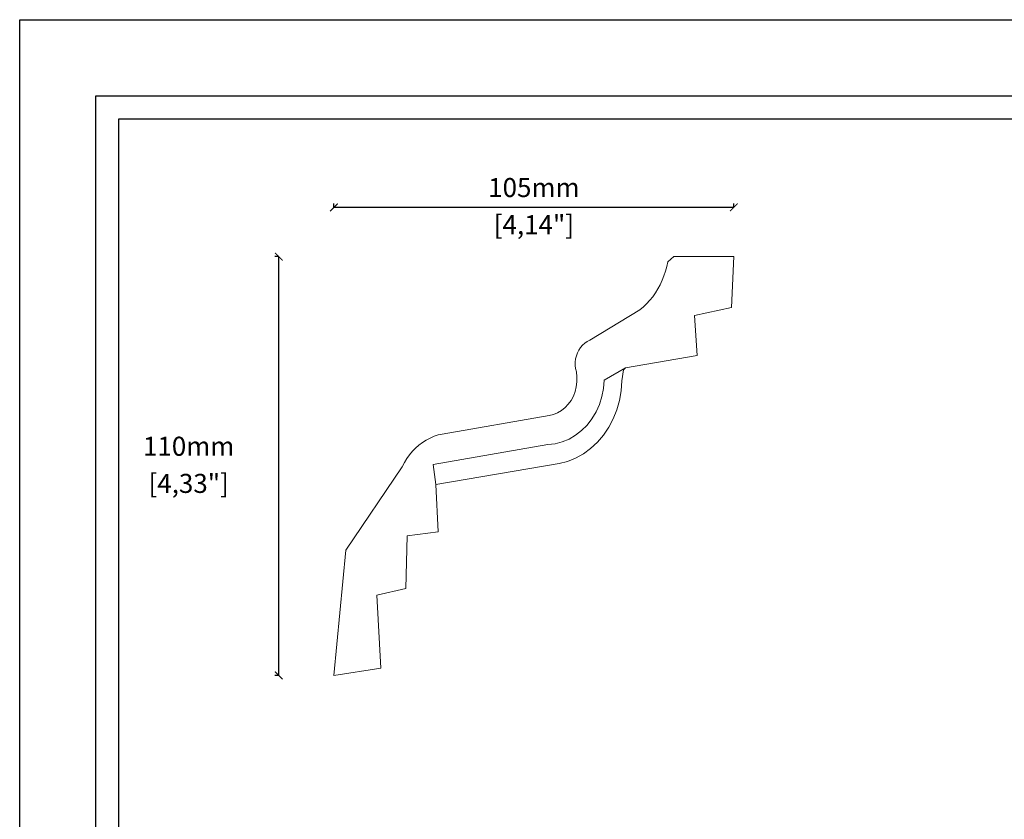
# Model space of a CAD drawing. Units: millimetres. Extents: x 0 to 594, y 0 to 420.
# Drawn here: x 0 to 258, y 210 to 420 of the extents above; entities that cross this region are included whole.
import ezdxf

# ---------------------------------------------------------------- set-up
doc = ezdxf.new("R2010")
doc.units = ezdxf.units.MM
doc.layers.add('Dimensioning - General', color=7, linetype='Continuous', lineweight=15)
doc.styles.get("Standard").update_dxf_attribs({"font": 'arial.ttf'})
doc.dimstyles.new('polipiyer', dxfattribs={"dimscale": 0, "dimtxt": 5, "dimasz": 2, "dimexe": 1, "dimexo": 28, "dimgap": 2, "dimtad": 3, "dimtih": 1, "dimtoh": 1, "dimdec": 1, "dimtxsty": 'Standard', "dimblk": 'ARCHTICK', "dimcen": 0.1, "dimadec": 0, "dimazin": 0, "dimtfac": 1, "dimtdec": 1, "dimtmove": 2, "dimatfit": 3, "dimfxl": 0, "dimarcsym": 0})

# ---------------------------------------------------------------- blocks, each defined once
blk = doc.blocks.new('_ArchTick')
at = {"color": 0, "linetype": 'ByBlock', "const_width": 0.15}
blk.add_lwpolyline([(-0.5, -0.5), (0.5, 0.5)], dxfattribs=at)
blk = doc.blocks.new('*D7')
at = {"layer": 'Defpoints', "color": 0}
for p in [(68.02, 357.77), (82.52, 357.77), (82.52, 247.77)]:
    blk.add_point(p, dxfattribs=at)
at = {"layer": 'Dimensioning - General', "color": 0, "lineweight": -2}
for p, q in [((68.02, 357.77), (67.02, 357.77)), ((68.02, 247.77), (68.02, 357.77)), ((68.02, 247.77), (67.02, 247.77))]:
    blk.add_line(p, q, dxfattribs=at)
at = {"layer": 'Dimensioning - General', "color": 0, "lineweight": -2, "xscale": 2, "yscale": 2, "zscale": 2}
for p, rotation in [((68.02, 357.77), 90), ((68.02, 247.77), 270)]:
    blk.add_blockref('_ArchTick', p, dxfattribs=dict(at, rotation=rotation))
at = {"layer": 'Dimensioning - General', "color": 0, "char_height": 5, "attachment_point": 5}
for s, insert in [('110mm', (44.36, 307.33)), ('[4,33"]', (44.36, 297.57))]:
    blk.add_mtext(s, dxfattribs=dict(at, insert=insert))
blk = doc.blocks.new('*D8')
at = {"layer": 'Defpoints', "color": 0}
for p in [(187.49, 370.72), (82.49, 356.22), (187.49, 356.22)]:
    blk.add_point(p, dxfattribs=at)
at = {"layer": 'Dimensioning - General', "color": 0, "lineweight": -2}
for p, q in [((82.49, 370.72), (82.49, 371.72)), ((82.49, 370.72), (187.49, 370.72)), ((187.49, 370.72), (187.49, 371.72))]:
    blk.add_line(p, q, dxfattribs=at)
at = {"layer": 'Dimensioning - General', "color": 0, "lineweight": -2, "xscale": 2, "yscale": 2, "zscale": 2, "rotation": 180}
blk.add_blockref('_ArchTick', (82.49, 370.72), dxfattribs=at)
at = {"layer": 'Dimensioning - General', "color": 0, "lineweight": -2, "xscale": 2, "yscale": 2, "zscale": 2}
blk.add_blockref('_ArchTick', (187.49, 370.72), dxfattribs=at)
at = {"layer": 'Dimensioning - General', "color": 0, "char_height": 5, "attachment_point": 5}
for s, insert in [('105mm', (134.99, 375.27)), ('[4,14"]', (134.99, 365.52))]:
    blk.add_mtext(s, dxfattribs=dict(at, insert=insert))

msp = doc.modelspace()

# ---------------------------------------------------------------- linework, layer by layer
at = {"ltscale": 5}
msp.add_lwpolyline([(0, 420), (594, 420), (594, 0), (0, 0), (0, 420)], dxfattribs=at)
for points in [[(20, 400), (574, 400), (574, 20), (20, 20)], [(26, 394), (568, 394), (568, 26), (26, 26)]]:
    msp.add_lwpolyline(points, close=True, dxfattribs=at)
at = {"lineweight": 0}
msp.add_lwpolyline([(147.98, 306.01), (149.89, 307.41), (151.66, 309.05), (153.24, 310.91), (154.63, 312.97), (155.81, 315.19), (156.75, 317.55), (157.46, 320.03), (157.91, 322.57), (158.11, 325.16), (158.5, 328.05), (159.02, 328.59), (177.84, 331.81), (177.16, 342.31), (186.88, 344.44), (187.49, 357.77), (171.75, 357.77), (170.15, 356.41), (169.88, 355.16), (169.54, 353.93), (169.13, 352.72), (168.67, 351.55), (168.13, 350.41), (167.54, 349.31), (166.88, 348.26), (166.18, 347.25), (165.41, 346.3), (164.6, 345.41), (163.74, 344.57), (162.83, 343.8), (149.68, 335.83), (149, 335.49), (148.36, 335.06), (147.77, 334.53), (147.25, 333.93), (146.8, 333.25), (146.43, 332.51), (146.15, 331.72), (145.96, 330.9), (145.87, 330.05), (145.87, 329.2), (145.96, 328.35), (146.16, 327.53), (146.3, 326.23), (146.3, 324.91), (146.13, 323.61), (145.81, 322.35), (145.35, 321.15), (144.74, 320.03), (144.01, 319.01), (143.17, 318.12), (142.23, 317.37), (141.2, 316.78), (140.12, 316.34), (139, 316.09), (110.95, 311.18), (109.85, 310.93), (108.78, 310.58), (107.73, 310.13), (106.72, 309.6), (105.75, 308.98), (104.81, 308.28), (103.93, 307.49), (103.11, 306.64), (102.34, 305.71), (101.64, 304.72), (101, 303.67), (100.44, 302.56), (85.63, 280.7), (82.49, 247.77), (94.85, 249.68), (93.73, 268.88), (101.36, 270.63), (101.75, 284.42), (109.83, 285.47), (109.26, 297.89), (141.59, 303.43), (143.8, 304.01), (145.94, 304.87)], close=True, dxfattribs=at)
msp.add_lwpolyline([(159.02, 328.59), (153.45, 325.32), (153.26, 323.13), (152.84, 321), (152.19, 318.93), (151.32, 316.98), (150.24, 315.17), (148.97, 313.53), (147.53, 312.08), (145.94, 310.85), (144.24, 309.86), (142.43, 309.12), (140.56, 308.64), (138.66, 308.44), (108.57, 303.17), (109.26, 297.89)], dxfattribs=at)

# ---------------------------------------------------------------- dimensions: what is measured, and where the dimension line sits
at = {"layer": 'Dimensioning - General'}
dim = msp.add_linear_dim(base=(187.49, 370.72), p1=(82.49, 356.22), p2=(187.49, 356.22), dimstyle='polipiyer', override={"dimscale": 1, "dimpost": 'mm\\X'}, dxfattribs=at)
dim.commit()
dim.dimension.update_dxf_attribs({"geometry": '*D8', "text_midpoint": (134.99, 370.72)})
dim = msp.add_linear_dim(base=(68.02, 357.77), p1=(82.52, 247.77), p2=(82.52, 357.77), angle=90, dimstyle='polipiyer', override={"dimscale": 1, "dimpost": 'mm\\X'}, dxfattribs=at)
dim.commit()
dim.dimension.update_dxf_attribs({"geometry": '*D7', "text_midpoint": (44.36, 302.77), "dimtype": 160})

doc.saveas('drawing.dxf')
